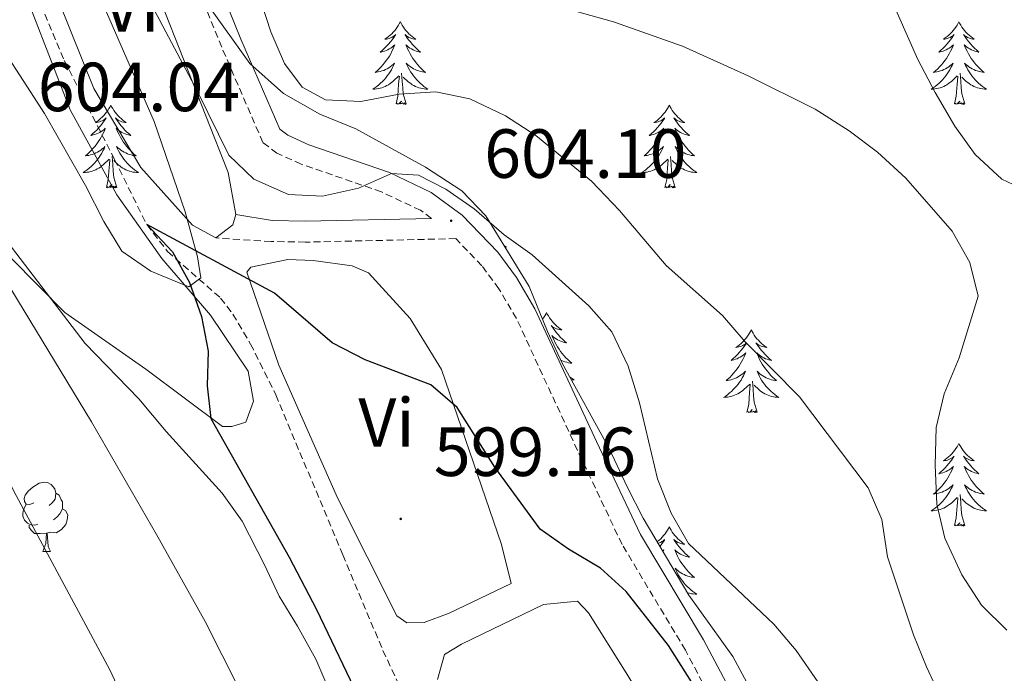
# Model space of a CAD drawing. Units: metres. Extents: x 613736 to 618240, y 4708148 to 4711192.
# Drawn here: x 616097 to 616239, y 4709884 to 4709978 of the extents above; entities that cross this region are included whole.
import ezdxf
from ezdxf.enums import TextEntityAlignment as Align

# ---------------------------------------------------------------- set-up
doc = ezdxf.new("R2010")
doc.units = ezdxf.units.M
doc.header["$MEASUREMENT"] = 0
doc.linetypes.add('TRAZOSX2', pattern=[1.5, 1, -0.5])
for name, color, linetype, lineweight in [('Carátula', 7, 'Continuous', 5), ('Level 11', 142, 'TRAZOSX2', 13), ('Level 21', 19, 'Continuous', 0), ('Level 35', 92, 'Continuous', 0), ('Level 36', 19, 'Continuous', 40), ('Level 37', 92, 'Continuous', 0), ('Level 4', 36, 'Continuous', 30), ('Level 41', 39, 'Continuous', 0), ('Level 5', 36, 'Continuous', 0), ('Level 7', 1, 'Continuous', 0)]:
    doc.layers.add(name, color=color, linetype=linetype, lineweight=lineweight)
doc.styles.add('Arial', font='ARIAL.TTF', dxfattribs={"height": 0.2})

# ---------------------------------------------------------------- blocks, each defined once
blk = doc.blocks.new('5PATER')
at = {"layer": 'Carátula', "linetype": 'Continuous', "lineweight": 5}
h = blk.add_hatch(color=250, dxfattribs=at)
edge = h.paths.add_edge_path()
edge.add_ellipse((0, 0), major_axis=(-1.33, -1.34), ratio=0.999422, start_angle=0, end_angle=360)

msp = doc.modelspace()

# ---------------------------------------------------------------- linework, layer by layer
at = {"layer": 'Level 11', "color": 142, "linetype": 'TRAZOSX2', "lineweight": 13}
msp.add_polyline3d([(616099.92, 4709980.61, 603.42), (616103.31, 4709972.54, 602.83), (616110.54, 4709958.28, 601.75), (616115.19, 4709948.87, 600), (616118.2, 4709944.99, 599.74), (616125.83, 4709938.29, 599.25), (616127.62, 4709935.97, 599.1), (616130.16, 4709931.66, 598.82), (616133.81, 4709924.31, 598.38), (616143.44, 4709901.25, 597.17), (616149.24, 4709887.46, 595.98), (616154.98, 4709875.15, 595), (616157.54, 4709870.9, 594.74), (616160.6, 4709866.97, 594.49), (616170.65, 4709855.71, 593.83), (616178.16, 4709845.55, 593.4), (616186.6, 4709833.15, 592.89), (616192.47, 4709822.92, 592.52), (616203.53, 4709801.99, 591.73), (616217.24, 4709774.45, 590), (616221.18, 4709765.28, 589.7)], dxfattribs=at)
at = {"layer": 'Level 21', "color": 19, "linetype": 'TRAZOSX2', "lineweight": 0}
for points in [[(616156.22, 4709949.77, 603.65), (616154.64, 4709950.94, 604.21), (616149.03, 4709953.59, 604.78), (616137.45, 4709957.6, 605.91), (616133.96, 4709959.16, 606.45), (616131.92, 4709960.73, 606.45), (616125.99, 4709974.46, 607.55), (616115.47, 4710000.51, 608.98), (616105.93, 4710028.92, 609.53), (616096.17, 4710050.68, 610.79), (616089.65, 4710069.59, 611.14), (616085.58, 4710082.56, 611.16), (616083.22, 4710087.6, 610.79), (616080.44, 4710091.05, 610.07), (616077.66, 4710095.16, 610.21), (616073.82, 4710101.84, 610.61), (616072.33, 4710106.46, 610.61)], [(616224.95, 4709765.05, 592.36), (616223.73, 4709771.84, 592.72), (616223.96, 4709779.05, 593.73), (616223.86, 4709786.14, 594.39), (616222.76, 4709802.83, 595.41), (616222.08, 4709811.39, 595.6), (616221.34, 4709816.33, 595.69), (616219.53, 4709825.99, 595.93), (616218.42, 4709830.17, 596.14), (616213.83, 4709841.26, 597.77), (616208.34, 4709854.96, 598.67), (616200.94, 4709872.25, 599.4), (616192.83, 4709887.51, 600.84), (616183.71, 4709902.76, 602.11), (616177.28, 4709916.32, 602.05), (616168.49, 4709935.32, 603.2), (616165.96, 4709939.62, 603.49), (616163.49, 4709942.94, 603.74), (616159.73, 4709946.85, 604.02), (616138.03, 4709946.35, 601.67), (616133.11, 4709946.45, 601.49), (616125.15, 4709946.95, 601.67)]]:
    msp.add_polyline3d(points, dxfattribs=at)
at = {"layer": 'Level 21', "color": 19, "linetype": 'Continuous', "lineweight": 0}
for points in [[(616118.28, 4710001.55, 608.98), (616128.76, 4709975.62, 607.55), (616134.36, 4709962.63, 606.45), (616135.51, 4709961.75, 606.45), (616138.55, 4709960.39, 605.91), (616150.17, 4709956.37, 604.78), (616156.19, 4709953.52, 604.21), (616160.65, 4709950.22, 604.1), (616165.79, 4709944.89, 603.74), (616168.47, 4709941.27, 603.49), (616171.15, 4709936.72, 603.2), (616180, 4709917.59, 602.05), (616186.36, 4709904.18, 602.11), (616195.44, 4709888.99, 600.84), (616203.64, 4709873.55, 599.4), (616209.22, 4709860.73, 598.86), (616214.75, 4709847.03, 598.12), (616217.47, 4709840.28, 597.53), (616221.27, 4709831.13, 596.14), (616223.43, 4709821.74, 595.8)], [(616156.22, 4709949.77, 603.65), (616138.02, 4709949.35, 601.67), (616133.29, 4709949.45, 601.49), (616128.01, 4709950.31, 601.67)]]:
    msp.add_polyline3d(points, dxfattribs=at)
at = {"layer": 'Level 35', "color": 92, "linetype": 'Continuous', "lineweight": 0, "ltscale": 0.5}
for points in [[(616109.4, 4709979.53, 610.69), (616116.25, 4709963.72, 609.08), (616120.71, 4709950.74, 608), (616122.51, 4709944.24, 607.45), (616122.98, 4709941.21, 606.91), (616121.25, 4709939.89, 606.91), (616115.76, 4709942.16, 606.37), (616111.61, 4709945.05, 606.37), (616109.01, 4709949.32, 606.37), (616106.35, 4709954.5, 606.37), (616100.44, 4709964.88, 606.98), (616089.59, 4709981.69, 606.91)], [(616203.02, 4709880.34, 599.86), (616199.66, 4709886.59, 600.51), (616193.32, 4709895.44, 601.48), (616186.73, 4709906.53, 602.66), (616184.48, 4709910.98, 603.11), (616181.83, 4709916.6, 603.11), (616175.07, 4709928.9, 603.11), (616172.98, 4709933.44, 603.11), (616170.31, 4709939.93, 603.65), (616164.09, 4709950.14, 603.68), (616160.63, 4709953.73, 604.2), (616155.38, 4709957.15, 604.74), (616145.34, 4709962.7, 604.74), (616140.12, 4709964.82, 605.28), (616134.88, 4709967.8, 606.91), (616130.06, 4709972.1, 607.45), (616123.9, 4709980.72, 608.54)], [(616090.66, 4709952.15, 607.34), (616106.3, 4709931.73, 605.26), (616114.03, 4709923.75, 604.2), (616117.98, 4709919.02, 603.65), (616126.04, 4709910.16, 603.65), (616128.96, 4709906.1, 603.65), (616132.14, 4709899.8, 603.63), (616134.28, 4709895.3, 603.11), (616136.92, 4709890.98, 602.03), (616139.57, 4709886.23, 601.48), (616146.28, 4709870.57, 599.84)]]:
    msp.add_polyline3d(points, dxfattribs=at)
at = {"layer": 'Level 36', "color": 92, "linetype": 'Continuous', "lineweight": 0}
for points in [[(616151.75, 4709978.13), (616151.64, 4709977.91), (616151.48, 4709977.63), (616151.31, 4709977.37), (616151.13, 4709977.11), (616150.94, 4709976.86), (616150.73, 4709976.62), (616150.51, 4709976.4), (616150.28, 4709976.18), (616150.04, 4709975.98), (616149.79, 4709975.79), (616149.53, 4709975.61), (616149.73, 4709975.63), (616149.93, 4709975.67), (616150.13, 4709975.73), (616150.33, 4709975.8), (616150.52, 4709975.88), (616150.7, 4709975.98), (616150.87, 4709976.09), (616151.08, 4709976.28), (616151.04, 4709976.22), (616150.8, 4709975.87), (616150.56, 4709975.54), (616150.31, 4709975.21), (616150.04, 4709974.9), (616149.76, 4709974.59), (616149.47, 4709974.3), (616149.16, 4709974.01), (616148.85, 4709973.74), (616148.97, 4709973.76), (616149.22, 4709973.82), (616149.46, 4709973.9), (616149.7, 4709973.98), (616149.93, 4709974.09), (616150.15, 4709974.2), (616150.37, 4709974.34), (616150.58, 4709974.48), (616150.77, 4709974.64), (616150.96, 4709974.81), (616150.87, 4709974.59), (616150.72, 4709974.22), (616150.54, 4709973.87), (616150.36, 4709973.52), (616150.16, 4709973.18), (616149.95, 4709972.85), (616149.72, 4709972.53), (616149.48, 4709972.22), (616149.23, 4709971.92), (616148.97, 4709971.62), (616148.69, 4709971.34), (616148.4, 4709971.07), (616148.11, 4709970.82), (616148.3, 4709970.84), (616148.57, 4709970.89), (616148.83, 4709970.95), (616149.09, 4709971.03), (616149.35, 4709971.12), (616149.6, 4709971.23), (616149.84, 4709971.35), (616150.07, 4709971.49), (616150.3, 4709971.64), (616150.51, 4709971.81), (616150.72, 4709971.98), (616150.91, 4709972.17), (616150.77, 4709971.84)], [(616151.75, 4709978.13), (616151.86, 4709977.91), (616152.01, 4709977.63), (616152.18, 4709977.37), (616152.36, 4709977.11), (616152.56, 4709976.86), (616152.76, 4709976.62), (616152.98, 4709976.4), (616153.21, 4709976.18), (616153.45, 4709975.98), (616153.7, 4709975.79), (616153.96, 4709975.61), (616153.77, 4709975.63), (616153.56, 4709975.67), (616153.36, 4709975.73), (616153.17, 4709975.8), (616152.98, 4709975.88), (616152.8, 4709975.98), (616152.62, 4709976.09), (616152.42, 4709976.28), (616152.46, 4709976.22), (616152.69, 4709975.87), (616152.93, 4709975.54), (616153.19, 4709975.21), (616153.46, 4709974.9), (616153.74, 4709974.59), (616154.03, 4709974.3), (616154.33, 4709974.01), (616154.65, 4709973.74), (616154.52, 4709973.76), (616154.28, 4709973.82), (616154.03, 4709973.9), (616153.8, 4709973.98), (616153.57, 4709974.09), (616153.34, 4709974.2), (616153.13, 4709974.34), (616152.92, 4709974.48), (616152.72, 4709974.64), (616152.54, 4709974.81), (616152.62, 4709974.59), (616152.78, 4709974.22), (616152.95, 4709973.87), (616153.14, 4709973.52), (616153.34, 4709973.18), (616153.55, 4709972.85), (616153.78, 4709972.53), (616154.02, 4709972.22), (616154.27, 4709971.92), (616154.53, 4709971.62), (616154.8, 4709971.34), (616155.09, 4709971.07), (616155.39, 4709970.82), (616155.19, 4709970.84), (616154.93, 4709970.89), (616154.66, 4709970.95), (616154.4, 4709971.03), (616154.15, 4709971.12), (616153.9, 4709971.23), (616153.66, 4709971.35), (616153.43, 4709971.49), (616153.2, 4709971.64), (616152.98, 4709971.81), (616152.78, 4709971.98), (616152.58, 4709972.17), (616152.72, 4709971.84)], [(616232.25, 4709978.13), (616232.14, 4709977.91), (616231.99, 4709977.63), (616231.82, 4709977.37), (616231.64, 4709977.11), (616231.44, 4709976.86), (616231.24, 4709976.62), (616231.02, 4709976.4), (616230.79, 4709976.18), (616230.55, 4709975.98), (616230.3, 4709975.79), (616230.04, 4709975.61), (616230.23, 4709975.63), (616230.44, 4709975.67), (616230.64, 4709975.73), (616230.83, 4709975.8), (616231.02, 4709975.88), (616231.2, 4709975.98), (616231.38, 4709976.09), (616231.58, 4709976.28), (616231.54, 4709976.22), (616231.31, 4709975.87), (616231.07, 4709975.54), (616230.81, 4709975.21), (616230.54, 4709974.89), (616230.26, 4709974.59), (616229.97, 4709974.3), (616229.67, 4709974.01), (616229.35, 4709973.74), (616229.48, 4709973.76), (616229.72, 4709973.82), (616229.97, 4709973.9), (616230.2, 4709973.98), (616230.43, 4709974.09), (616230.66, 4709974.2), (616230.87, 4709974.34), (616231.08, 4709974.48), (616231.28, 4709974.64), (616231.46, 4709974.81), (616231.38, 4709974.58), (616231.22, 4709974.22), (616231.05, 4709973.87), (616230.86, 4709973.52), (616230.66, 4709973.18), (616230.45, 4709972.85), (616230.22, 4709972.53), (616229.98, 4709972.22), (616229.73, 4709971.92), (616229.47, 4709971.62), (616229.2, 4709971.34), (616228.91, 4709971.07), (616228.61, 4709970.81), (616228.81, 4709970.84), (616229.07, 4709970.89), (616229.34, 4709970.95), (616229.6, 4709971.03), (616229.85, 4709971.12), (616230.1, 4709971.23), (616230.34, 4709971.35), (616230.57, 4709971.49), (616230.8, 4709971.64), (616231.02, 4709971.8), (616231.22, 4709971.98), (616231.42, 4709972.17), (616231.28, 4709971.84)], [(616232.25, 4709978.13), (616232.36, 4709977.91), (616232.52, 4709977.63), (616232.69, 4709977.37), (616232.87, 4709977.11), (616233.06, 4709976.86), (616233.27, 4709976.62), (616233.49, 4709976.4), (616233.72, 4709976.18), (616233.96, 4709975.98), (616234.21, 4709975.79), (616234.47, 4709975.61), (616234.27, 4709975.63), (616234.07, 4709975.67), (616233.87, 4709975.73), (616233.67, 4709975.8), (616233.48, 4709975.88), (616233.3, 4709975.98), (616233.13, 4709976.09), (616232.92, 4709976.28), (616232.96, 4709976.22), (616233.2, 4709975.87), (616233.44, 4709975.54), (616233.69, 4709975.21), (616233.96, 4709974.89), (616234.24, 4709974.59), (616234.53, 4709974.3), (616234.84, 4709974.01), (616235.15, 4709973.74), (616235.03, 4709973.76), (616234.78, 4709973.82), (616234.54, 4709973.9), (616234.3, 4709973.98), (616234.07, 4709974.09), (616233.85, 4709974.2), (616233.63, 4709974.34), (616233.42, 4709974.48), (616233.23, 4709974.64), (616233.04, 4709974.81), (616233.13, 4709974.58), (616233.28, 4709974.22), (616233.46, 4709973.87), (616233.64, 4709973.52), (616233.84, 4709973.18), (616234.05, 4709972.85), (616234.28, 4709972.53), (616234.52, 4709972.22), (616234.77, 4709971.92), (616235.03, 4709971.62), (616235.31, 4709971.34), (616235.6, 4709971.07), (616235.89, 4709970.81), (616235.7, 4709970.84), (616235.43, 4709970.89), (616235.17, 4709970.95), (616234.91, 4709971.03), (616234.65, 4709971.12), (616234.4, 4709971.23), (616234.16, 4709971.35), (616233.93, 4709971.49), (616233.7, 4709971.64), (616233.49, 4709971.8), (616233.28, 4709971.98), (616233.09, 4709972.17), (616233.23, 4709971.84)], [(616150.77, 4709971.84), (616150.62, 4709971.52), (616150.45, 4709971.21), (616150.26, 4709970.9), (616150.07, 4709970.61), (616149.86, 4709970.32), (616149.63, 4709970.04), (616149.4, 4709969.77), (616149.15, 4709969.51), (616148.9, 4709969.27), (616148.63, 4709969.04), (616148.35, 4709968.81), (616148.06, 4709968.6), (616147.77, 4709968.41), (616148.03, 4709968.42), (616148.3, 4709968.45), (616148.56, 4709968.49), (616148.82, 4709968.54), (616149.07, 4709968.62), (616149.32, 4709968.7), (616149.57, 4709968.81), (616149.8, 4709968.92), (616150.03, 4709969.05), (616150.26, 4709969.2), (616150.47, 4709969.36), (616150.67, 4709969.53), (616151.52, 4709970.33)], [(616152.6, 4709966.28), (616152.17, 4709967.72), (616152.08, 4709968.62), (616152.03, 4709969.57), (616151.93, 4709970.73)], [(616152.72, 4709971.84), (616152.88, 4709971.52), (616153.05, 4709971.21), (616153.23, 4709970.9), (616153.43, 4709970.61), (616153.64, 4709970.32), (616153.86, 4709970.04), (616154.1, 4709969.77), (616154.34, 4709969.51), (616154.6, 4709969.27), (616154.87, 4709969.04), (616155.15, 4709968.81), (616155.44, 4709968.6), (616155.73, 4709968.41), (616155.46, 4709968.42), (616155.2, 4709968.45), (616154.94, 4709968.49), (616154.68, 4709968.54), (616154.42, 4709968.62), (616154.17, 4709968.7), (616153.93, 4709968.81), (616153.69, 4709968.92), (616153.46, 4709969.05), (616153.24, 4709969.2), (616153.03, 4709969.36), (616152.82, 4709969.53), (616152.17, 4709970.15)], [(616231.28, 4709971.84), (616231.12, 4709971.52), (616230.95, 4709971.21), (616230.77, 4709970.9), (616230.57, 4709970.6), (616230.36, 4709970.32), (616230.14, 4709970.04), (616229.9, 4709969.77), (616229.66, 4709969.51), (616229.4, 4709969.27), (616229.13, 4709969.03), (616228.85, 4709968.81), (616228.56, 4709968.6), (616228.27, 4709968.41), (616228.54, 4709968.42), (616228.8, 4709968.45), (616229.06, 4709968.49), (616229.32, 4709968.54), (616229.58, 4709968.62), (616229.83, 4709968.7), (616230.07, 4709968.81), (616230.31, 4709968.92), (616230.54, 4709969.05), (616230.76, 4709969.2), (616230.97, 4709969.36), (616231.18, 4709969.53), (616232.02, 4709970.32)], [(616233.1, 4709966.28), (616232.67, 4709967.72), (616232.58, 4709968.62), (616232.54, 4709969.57), (616232.44, 4709970.73)], [(616233.23, 4709971.84), (616233.38, 4709971.52), (616233.55, 4709971.21), (616233.74, 4709970.9), (616233.93, 4709970.6), (616234.14, 4709970.32), (616234.37, 4709970.04), (616234.6, 4709969.77), (616234.85, 4709969.51), (616235.1, 4709969.27), (616235.37, 4709969.03), (616235.65, 4709968.81), (616235.94, 4709968.6), (616236.23, 4709968.41), (616235.97, 4709968.42), (616235.7, 4709968.45), (616235.44, 4709968.49), (616235.18, 4709968.54), (616234.93, 4709968.62), (616234.68, 4709968.7), (616234.43, 4709968.81), (616234.2, 4709968.92), (616233.97, 4709969.05), (616233.74, 4709969.2), (616233.53, 4709969.36), (616233.33, 4709969.53), (616232.67, 4709970.15)], [(616151.13, 4709966.28), (616151.37, 4709967.4), (616151.49, 4709969.14), (616151.54, 4709969.57), (616151.6, 4709970.29)], [(616231.63, 4709966.28), (616231.88, 4709967.39), (616231.99, 4709969.14), (616232.04, 4709969.57), (616232.1, 4709970.29)], [(616152.6, 4709966.28), (616152.42, 4709966.21), (616152.41, 4709966.45), (616152.22, 4709966.23), (616152.1, 4709966.43), (616151.97, 4709966.32), (616151.7, 4709966.27), (616151.9, 4709966.66), (616151.52, 4709966.28), (616151.33, 4709966.23), (616151.29, 4709966.39), (616151.13, 4709966.28)], [(616233.1, 4709966.28), (616232.93, 4709966.21), (616232.91, 4709966.45), (616232.72, 4709966.22), (616232.6, 4709966.43), (616232.48, 4709966.32), (616232.21, 4709966.27), (616232.4, 4709966.66), (616232.02, 4709966.28), (616231.83, 4709966.22), (616231.79, 4709966.39), (616231.63, 4709966.28)], [(616110.01, 4709966.1), (616109.9, 4709965.88), (616109.74, 4709965.61), (616109.58, 4709965.34), (616109.39, 4709965.09), (616109.2, 4709964.84), (616108.99, 4709964.6), (616108.77, 4709964.37), (616108.54, 4709964.16), (616108.3, 4709963.96), (616108.05, 4709963.76), (616107.79, 4709963.59), (616107.99, 4709963.61), (616108.19, 4709963.65), (616108.39, 4709963.7), (616108.59, 4709963.77), (616108.78, 4709963.86), (616108.96, 4709963.96), (616109.13, 4709964.07), (616109.34, 4709964.26), (616109.3, 4709964.19), (616109.07, 4709963.85), (616108.82, 4709963.51), (616108.57, 4709963.19), (616108.3, 4709962.87), (616108.02, 4709962.56), (616107.73, 4709962.27), (616107.42, 4709961.99), (616107.11, 4709961.72), (616107.24, 4709961.74), (616107.48, 4709961.8), (616107.72, 4709961.87), (616107.96, 4709961.96), (616108.19, 4709962.06), (616108.41, 4709962.18), (616108.63, 4709962.31), (616108.84, 4709962.46), (616109.03, 4709962.61), (616109.22, 4709962.78), (616109.13, 4709962.56), (616108.98, 4709962.2), (616108.8, 4709961.85), (616108.62, 4709961.5), (616108.42, 4709961.16), (616108.21, 4709960.83), (616107.98, 4709960.51), (616107.74, 4709960.19), (616107.49, 4709959.89), (616107.23, 4709959.6), (616106.95, 4709959.32), (616106.66, 4709959.05), (616106.37, 4709958.79), (616106.56, 4709958.82), (616106.83, 4709958.86), (616107.09, 4709958.92), (616107.35, 4709959), (616107.61, 4709959.1), (616107.86, 4709959.21), (616108.1, 4709959.33), (616108.33, 4709959.47), (616108.56, 4709959.62), (616108.77, 4709959.78), (616108.98, 4709959.96), (616109.17, 4709960.14), (616109.03, 4709959.82)], [(616110.01, 4709966.1), (616110.12, 4709965.88), (616110.28, 4709965.61), (616110.44, 4709965.34), (616110.62, 4709965.09), (616110.82, 4709964.84), (616111.03, 4709964.6), (616111.24, 4709964.37), (616111.48, 4709964.16), (616111.72, 4709963.96), (616111.97, 4709963.76), (616112.23, 4709963.59), (616112.03, 4709963.61), (616111.82, 4709963.65), (616111.62, 4709963.7), (616111.43, 4709963.77), (616111.24, 4709963.86), (616111.06, 4709963.96), (616110.89, 4709964.07), (616110.68, 4709964.26), (616110.72, 4709964.19), (616110.95, 4709963.85), (616111.2, 4709963.51), (616111.45, 4709963.19), (616111.72, 4709962.87), (616112, 4709962.56), (616112.29, 4709962.27), (616112.59, 4709961.99), (616112.91, 4709961.72), (616112.78, 4709961.74), (616112.54, 4709961.8), (616112.3, 4709961.87), (616112.06, 4709961.96), (616111.83, 4709962.06), (616111.6, 4709962.18), (616111.39, 4709962.31), (616111.18, 4709962.46), (616110.98, 4709962.61), (616110.8, 4709962.78), (616110.89, 4709962.56), (616111.04, 4709962.2), (616111.21, 4709961.85), (616111.4, 4709961.5), (616111.6, 4709961.16), (616111.81, 4709960.83), (616112.04, 4709960.51), (616112.28, 4709960.19), (616112.53, 4709959.89), (616112.79, 4709959.6), (616113.07, 4709959.32), (616113.35, 4709959.05), (616113.65, 4709958.79), (616113.45, 4709958.82), (616113.19, 4709958.86), (616112.92, 4709958.92), (616112.66, 4709959), (616112.41, 4709959.1), (616112.16, 4709959.21), (616111.92, 4709959.33), (616111.69, 4709959.47), (616111.46, 4709959.62), (616111.25, 4709959.78), (616111.04, 4709959.96), (616110.84, 4709960.14), (616110.99, 4709959.82)], [(616190.51, 4709966.1), (616190.4, 4709965.88), (616190.25, 4709965.61), (616190.08, 4709965.34), (616189.9, 4709965.09), (616189.7, 4709964.84), (616189.5, 4709964.6), (616189.28, 4709964.37), (616189.05, 4709964.16), (616188.81, 4709963.96), (616188.56, 4709963.76), (616188.3, 4709963.59), (616188.5, 4709963.61), (616188.7, 4709963.65), (616188.9, 4709963.7), (616189.09, 4709963.77), (616189.28, 4709963.86), (616189.46, 4709963.96), (616189.64, 4709964.07), (616189.84, 4709964.26), (616189.8, 4709964.19), (616189.57, 4709963.85), (616189.33, 4709963.51), (616189.07, 4709963.19), (616188.8, 4709962.87), (616188.52, 4709962.56), (616188.23, 4709962.27), (616187.93, 4709961.99), (616187.62, 4709961.72), (616187.74, 4709961.74), (616187.98, 4709961.8), (616188.23, 4709961.87), (616188.46, 4709961.96), (616188.69, 4709962.06), (616188.92, 4709962.18), (616189.13, 4709962.31), (616189.34, 4709962.46), (616189.54, 4709962.61), (616189.72, 4709962.78), (616189.64, 4709962.56), (616189.48, 4709962.2), (616189.31, 4709961.85), (616189.12, 4709961.5), (616188.92, 4709961.16), (616188.71, 4709960.83), (616188.48, 4709960.51), (616188.25, 4709960.19), (616188, 4709959.89), (616187.73, 4709959.6), (616187.46, 4709959.32), (616187.17, 4709959.05), (616186.87, 4709958.79), (616187.07, 4709958.82), (616187.34, 4709958.86), (616187.6, 4709958.92), (616187.86, 4709959), (616188.11, 4709959.1), (616188.36, 4709959.21), (616188.6, 4709959.33), (616188.84, 4709959.47), (616189.06, 4709959.62), (616189.28, 4709959.78), (616189.48, 4709959.96), (616189.68, 4709960.14), (616189.54, 4709959.82)], [(616190.51, 4709966.1), (616190.62, 4709965.88), (616190.78, 4709965.61), (616190.95, 4709965.34), (616191.13, 4709965.09), (616191.32, 4709964.84), (616191.53, 4709964.6), (616191.75, 4709964.37), (616191.98, 4709964.16), (616192.22, 4709963.96), (616192.47, 4709963.76), (616192.73, 4709963.59), (616192.53, 4709963.61), (616192.33, 4709963.65), (616192.13, 4709963.7), (616191.93, 4709963.77), (616191.74, 4709963.86), (616191.56, 4709963.96), (616191.39, 4709964.07), (616191.18, 4709964.26), (616191.23, 4709964.19), (616191.46, 4709963.85), (616191.7, 4709963.51), (616191.96, 4709963.19), (616192.22, 4709962.87), (616192.5, 4709962.56), (616192.8, 4709962.27), (616193.1, 4709961.99), (616193.41, 4709961.72), (616193.29, 4709961.74), (616193.04, 4709961.8), (616192.8, 4709961.87), (616192.56, 4709961.96), (616192.33, 4709962.06), (616192.11, 4709962.18), (616191.89, 4709962.31), (616191.69, 4709962.46), (616191.49, 4709962.61), (616191.3, 4709962.78), (616191.39, 4709962.56), (616191.55, 4709962.2), (616191.72, 4709961.85), (616191.9, 4709961.5), (616192.1, 4709961.16), (616192.31, 4709960.83), (616192.54, 4709960.51), (616192.78, 4709960.19), (616193.03, 4709959.89), (616193.3, 4709959.6), (616193.57, 4709959.32), (616193.86, 4709959.05), (616194.15, 4709958.79), (616193.96, 4709958.82), (616193.69, 4709958.86), (616193.43, 4709958.92), (616193.17, 4709959), (616192.91, 4709959.1), (616192.67, 4709959.21), (616192.42, 4709959.33), (616192.19, 4709959.47), (616191.97, 4709959.62), (616191.75, 4709959.78), (616191.54, 4709959.96), (616191.35, 4709960.14), (616191.49, 4709959.82)], [(616109.03, 4709959.82), (616108.88, 4709959.5), (616108.71, 4709959.18), (616108.52, 4709958.88), (616108.33, 4709958.58), (616108.12, 4709958.29), (616107.9, 4709958.02), (616107.66, 4709957.75), (616107.41, 4709957.49), (616107.16, 4709957.24), (616106.89, 4709957.01), (616106.61, 4709956.79), (616106.32, 4709956.58), (616106.03, 4709956.39), (616106.29, 4709956.4), (616106.56, 4709956.42), (616106.82, 4709956.46), (616107.08, 4709956.52), (616107.33, 4709956.59), (616107.58, 4709956.68), (616107.83, 4709956.78), (616108.06, 4709956.9), (616108.3, 4709957.03), (616108.52, 4709957.17), (616108.73, 4709957.33), (616108.93, 4709957.5), (616109.78, 4709958.3)], [(616110.99, 4709959.82), (616111.14, 4709959.5), (616111.31, 4709959.18), (616111.49, 4709958.88), (616111.69, 4709958.58), (616111.9, 4709958.29), (616112.12, 4709958.02), (616112.36, 4709957.75), (616112.6, 4709957.49), (616112.86, 4709957.24), (616113.13, 4709957.01), (616113.41, 4709956.79), (616113.7, 4709956.58), (616113.99, 4709956.39), (616113.72, 4709956.4), (616113.46, 4709956.42), (616113.2, 4709956.46), (616112.94, 4709956.52), (616112.68, 4709956.59), (616112.44, 4709956.68), (616112.19, 4709956.78), (616111.95, 4709956.9), (616111.72, 4709957.03), (616111.5, 4709957.17), (616111.29, 4709957.33), (616111.08, 4709957.5), (616110.43, 4709958.12)], [(616189.54, 4709959.82), (616189.38, 4709959.5), (616189.21, 4709959.18), (616189.03, 4709958.88), (616188.83, 4709958.58), (616188.62, 4709958.29), (616188.4, 4709958.02), (616188.16, 4709957.75), (616187.92, 4709957.49), (616187.66, 4709957.24), (616187.39, 4709957.01), (616187.11, 4709956.79), (616186.82, 4709956.58), (616186.53, 4709956.39), (616186.8, 4709956.4), (616187.06, 4709956.42), (616187.32, 4709956.46), (616187.58, 4709956.52), (616187.84, 4709956.59), (616188.09, 4709956.68), (616188.33, 4709956.78), (616188.57, 4709956.9), (616188.8, 4709957.03), (616189.02, 4709957.17), (616189.23, 4709957.33), (616189.44, 4709957.5), (616190.28, 4709958.3)], [(616191.49, 4709959.82), (616191.64, 4709959.5), (616191.81, 4709959.18), (616192, 4709958.88), (616192.19, 4709958.58), (616192.4, 4709958.29), (616192.63, 4709958.02), (616192.86, 4709957.75), (616193.11, 4709957.49), (616193.37, 4709957.24), (616193.64, 4709957.01), (616193.91, 4709956.79), (616194.2, 4709956.58), (616194.49, 4709956.39), (616194.23, 4709956.4), (616193.96, 4709956.42), (616193.7, 4709956.46), (616193.44, 4709956.52), (616193.19, 4709956.59), (616192.94, 4709956.68), (616192.7, 4709956.78), (616192.46, 4709956.9), (616192.23, 4709957.03), (616192, 4709957.17), (616191.79, 4709957.33), (616191.59, 4709957.5), (616190.93, 4709958.12)], [(616109.39, 4709954.25), (616109.64, 4709955.37), (616109.75, 4709957.11), (616109.8, 4709957.54), (616109.86, 4709958.27)], [(616110.86, 4709954.25), (616110.43, 4709955.69), (616110.34, 4709956.6), (616110.29, 4709957.54), (616110.19, 4709958.71)], [(616189.89, 4709954.25), (616190.14, 4709955.37), (616190.25, 4709957.11), (616190.3, 4709957.54), (616190.36, 4709958.27)], [(616191.36, 4709954.25), (616190.94, 4709955.69), (616190.84, 4709956.6), (616190.8, 4709957.54), (616190.7, 4709958.71)], [(616110.86, 4709954.25), (616110.69, 4709954.18), (616110.67, 4709954.42), (616110.48, 4709954.2), (616110.36, 4709954.4), (616110.24, 4709954.3), (616109.96, 4709954.24), (616110.16, 4709954.64), (616109.78, 4709954.26), (616109.59, 4709954.2), (616109.55, 4709954.36), (616109.39, 4709954.25)], [(616191.36, 4709954.25), (616191.19, 4709954.18), (616191.17, 4709954.42), (616190.98, 4709954.2), (616190.86, 4709954.4), (616190.74, 4709954.3), (616190.47, 4709954.24), (616190.66, 4709954.64), (616190.28, 4709954.26), (616190.09, 4709954.2), (616190.05, 4709954.36), (616189.89, 4709954.25)], [(616166.7, 4709945.86), (616166.81, 4709945.78), (616167.07, 4709945.6), (616166.87, 4709945.62), (616166.84, 4709945.63)], [(616172.82, 4709936.2), (616172.7, 4709935.98), (616172.55, 4709935.7), (616172.38, 4709935.44), (616172.24, 4709935.24)], [(616172.82, 4709936.2), (616172.93, 4709935.98), (616173.08, 4709935.7), (616173.25, 4709935.44), (616173.43, 4709935.18), (616173.62, 4709934.93), (616173.83, 4709934.7), (616174.05, 4709934.47), (616174.28, 4709934.25), (616174.52, 4709934.05), (616174.77, 4709933.86), (616175.03, 4709933.68), (616174.83, 4709933.7), (616174.63, 4709933.74), (616174.43, 4709933.8), (616174.24, 4709933.87), (616174.05, 4709933.95), (616173.87, 4709934.05), (616173.69, 4709934.16), (616173.49, 4709934.35), (616173.53, 4709934.29), (616173.76, 4709933.94), (616174, 4709933.61), (616174.26, 4709933.28), (616174.52, 4709932.96), (616174.8, 4709932.66), (616175.1, 4709932.37), (616175.4, 4709932.08), (616175.71, 4709931.81), (616175.59, 4709931.84), (616175.34, 4709931.89), (616175.1, 4709931.97), (616174.86, 4709932.05), (616174.63, 4709932.16), (616174.41, 4709932.28), (616174.2, 4709932.41), (616173.99, 4709932.55), (616173.79, 4709932.71), (616173.6, 4709932.88), (616173.69, 4709932.66), (616173.85, 4709932.3), (616174.02, 4709931.94), (616174.2, 4709931.59), (616174.4, 4709931.25), (616174.62, 4709930.92), (616174.84, 4709930.6), (616175.08, 4709930.29), (616175.33, 4709929.99), (616175.6, 4709929.69), (616175.87, 4709929.41), (616176.16, 4709929.14), (616176.46, 4709928.88), (616176.26, 4709928.91), (616175.99, 4709928.96), (616175.73, 4709929.02), (616175.47, 4709929.1), (616175.22, 4709929.19), (616174.97, 4709929.3), (616174.86, 4709929.35)], [(616202.33, 4709933.69), (616202.22, 4709933.47), (616202.06, 4709933.2), (616201.9, 4709932.93), (616201.71, 4709932.67), (616201.52, 4709932.42), (616201.31, 4709932.19), (616201.09, 4709931.96), (616200.86, 4709931.74), (616200.62, 4709931.54), (616200.37, 4709931.35), (616200.11, 4709931.17), (616200.31, 4709931.2), (616200.52, 4709931.23), (616200.71, 4709931.29), (616200.91, 4709931.36), (616201.1, 4709931.44), (616201.28, 4709931.54), (616201.45, 4709931.65), (616201.66, 4709931.84), (616201.62, 4709931.78), (616201.39, 4709931.43), (616201.14, 4709931.1), (616200.89, 4709930.77), (616200.62, 4709930.46), (616200.34, 4709930.15), (616200.05, 4709929.86), (616199.74, 4709929.57), (616199.43, 4709929.3), (616199.56, 4709929.33), (616199.8, 4709929.38), (616200.04, 4709929.46), (616200.28, 4709929.54), (616200.51, 4709929.65), (616200.73, 4709929.77), (616200.95, 4709929.9), (616201.16, 4709930.04), (616201.35, 4709930.2), (616201.54, 4709930.37), (616201.45, 4709930.15), (616201.3, 4709929.79), (616201.13, 4709929.43), (616200.94, 4709929.08), (616200.74, 4709928.74), (616200.53, 4709928.41), (616200.3, 4709928.09), (616200.06, 4709927.78), (616199.81, 4709927.48), (616199.55, 4709927.18), (616199.27, 4709926.9), (616198.99, 4709926.63), (616198.69, 4709926.38), (616198.88, 4709926.4), (616199.15, 4709926.45), (616199.42, 4709926.51), (616199.67, 4709926.59), (616199.93, 4709926.68), (616200.18, 4709926.79), (616200.42, 4709926.92), (616200.65, 4709927.05), (616200.88, 4709927.2), (616201.09, 4709927.37), (616201.3, 4709927.54), (616201.49, 4709927.73), (616201.35, 4709927.4)], [(616202.33, 4709933.69), (616202.44, 4709933.47), (616202.6, 4709933.2), (616202.76, 4709932.93), (616202.95, 4709932.67), (616203.14, 4709932.42), (616203.35, 4709932.19), (616203.57, 4709931.96), (616203.8, 4709931.74), (616204.04, 4709931.54), (616204.29, 4709931.35), (616204.55, 4709931.17), (616204.35, 4709931.2), (616204.14, 4709931.23), (616203.95, 4709931.29), (616203.75, 4709931.36), (616203.56, 4709931.44), (616203.38, 4709931.54), (616203.21, 4709931.65), (616203, 4709931.84), (616203.04, 4709931.78), (616203.27, 4709931.43), (616203.52, 4709931.1), (616203.77, 4709930.77), (616204.04, 4709930.46), (616204.32, 4709930.15), (616204.61, 4709929.86), (616204.92, 4709929.57), (616205.23, 4709929.3), (616205.1, 4709929.33), (616204.86, 4709929.38), (616204.62, 4709929.46), (616204.38, 4709929.54), (616204.15, 4709929.65), (616203.93, 4709929.77), (616203.71, 4709929.9), (616203.5, 4709930.04), (616203.31, 4709930.2), (616203.12, 4709930.37), (616203.21, 4709930.15), (616203.36, 4709929.79), (616203.53, 4709929.43), (616203.72, 4709929.08), (616203.92, 4709928.74), (616204.13, 4709928.41), (616204.36, 4709928.09), (616204.6, 4709927.78), (616204.85, 4709927.48), (616205.11, 4709927.18), (616205.39, 4709926.9), (616205.67, 4709926.63), (616205.97, 4709926.38), (616205.78, 4709926.4), (616205.51, 4709926.45), (616205.24, 4709926.51), (616204.99, 4709926.59), (616204.73, 4709926.68), (616204.48, 4709926.79), (616204.24, 4709926.92), (616204.01, 4709927.05), (616203.78, 4709927.2), (616203.57, 4709927.37), (616203.36, 4709927.54), (616203.17, 4709927.73), (616203.31, 4709927.4)], [(616176.15, 4709926.93), (616176.22, 4709926.88), (616176.5, 4709926.67), (616176.8, 4709926.48), (616176.53, 4709926.49), (616176.39, 4709926.51)], [(616201.35, 4709927.4), (616201.2, 4709927.08), (616201.03, 4709926.77), (616200.85, 4709926.46), (616200.65, 4709926.17), (616200.44, 4709925.88), (616200.22, 4709925.6), (616199.98, 4709925.33), (616199.74, 4709925.08), (616199.48, 4709924.83), (616199.21, 4709924.6), (616198.93, 4709924.37), (616198.64, 4709924.16), (616198.35, 4709923.97), (616198.62, 4709923.98), (616198.88, 4709924.01), (616199.14, 4709924.05), (616199.4, 4709924.11), (616199.65, 4709924.18), (616199.9, 4709924.26), (616200.15, 4709924.37), (616200.39, 4709924.48), (616200.62, 4709924.62), (616200.84, 4709924.76), (616201.05, 4709924.92), (616201.25, 4709925.09), (616202.1, 4709925.89)], [(616203.31, 4709927.4), (616203.46, 4709927.08), (616203.63, 4709926.77), (616203.81, 4709926.46), (616204.01, 4709926.17), (616204.22, 4709925.88), (616204.44, 4709925.6), (616204.68, 4709925.33), (616204.92, 4709925.08), (616205.18, 4709924.83), (616205.45, 4709924.6), (616205.73, 4709924.37), (616206.02, 4709924.16), (616206.31, 4709923.97), (616206.04, 4709923.98), (616205.78, 4709924.01), (616205.52, 4709924.05), (616205.26, 4709924.11), (616205.01, 4709924.18), (616204.76, 4709924.26), (616204.51, 4709924.37), (616204.27, 4709924.48), (616204.04, 4709924.62), (616203.82, 4709924.76), (616203.61, 4709924.92), (616203.41, 4709925.09), (616202.75, 4709925.71)], [(616201.71, 4709921.84), (616201.96, 4709922.96), (616202.07, 4709924.7), (616202.12, 4709925.13), (616202.18, 4709925.85)], [(616203.18, 4709921.84), (616202.75, 4709923.28), (616202.66, 4709924.18), (616202.62, 4709925.13), (616202.51, 4709926.3)], [(616203.18, 4709921.84), (616203.01, 4709921.77), (616202.99, 4709922.01), (616202.8, 4709921.79), (616202.68, 4709921.99), (616202.56, 4709921.88), (616202.29, 4709921.83), (616202.48, 4709922.22), (616202.1, 4709921.84), (616201.91, 4709921.79), (616201.87, 4709921.95), (616201.71, 4709921.84)], [(616232.25, 4709917.33), (616232.14, 4709917.11), (616231.99, 4709916.84), (616231.82, 4709916.57), (616231.64, 4709916.31), (616231.44, 4709916.06), (616231.23, 4709915.83), (616231.02, 4709915.6), (616230.78, 4709915.38), (616230.54, 4709915.18), (616230.29, 4709914.99), (616230.03, 4709914.81), (616230.23, 4709914.84), (616230.44, 4709914.87), (616230.64, 4709914.93), (616230.83, 4709915), (616231.02, 4709915.08), (616231.2, 4709915.18), (616231.37, 4709915.29), (616231.58, 4709915.48), (616231.54, 4709915.42), (616231.31, 4709915.07), (616231.06, 4709914.74), (616230.81, 4709914.41), (616230.54, 4709914.1), (616230.26, 4709913.79), (616229.97, 4709913.5), (616229.67, 4709913.21), (616229.35, 4709912.94), (616229.48, 4709912.97), (616229.72, 4709913.02), (616229.96, 4709913.1), (616230.2, 4709913.18), (616230.43, 4709913.29), (616230.66, 4709913.41), (616230.87, 4709913.54), (616231.08, 4709913.68), (616231.28, 4709913.84), (616231.46, 4709914.01), (616231.37, 4709913.79), (616231.22, 4709913.43), (616231.05, 4709913.07), (616230.86, 4709912.72), (616230.66, 4709912.38), (616230.45, 4709912.05), (616230.22, 4709911.73), (616229.98, 4709911.42), (616229.73, 4709911.12), (616229.47, 4709910.82), (616229.19, 4709910.54), (616228.91, 4709910.27), (616228.61, 4709910.02), (616228.81, 4709910.04), (616229.07, 4709910.09), (616229.34, 4709910.15), (616229.6, 4709910.23), (616229.85, 4709910.32), (616230.1, 4709910.43), (616230.34, 4709910.56), (616230.57, 4709910.69), (616230.8, 4709910.84), (616231.01, 4709911.01), (616231.22, 4709911.18), (616231.42, 4709911.37), (616231.27, 4709911.04)], [(616232.25, 4709917.33), (616232.36, 4709917.11), (616232.52, 4709916.84), (616232.68, 4709916.57), (616232.87, 4709916.31), (616233.06, 4709916.06), (616233.27, 4709915.83), (616233.49, 4709915.6), (616233.72, 4709915.38), (616233.96, 4709915.18), (616234.21, 4709914.99), (616234.47, 4709914.81), (616234.27, 4709914.84), (616234.07, 4709914.87), (616233.87, 4709914.93), (616233.67, 4709915), (616233.48, 4709915.08), (616233.3, 4709915.18), (616233.13, 4709915.29), (616232.92, 4709915.48), (616232.96, 4709915.42), (616233.19, 4709915.07), (616233.44, 4709914.74), (616233.69, 4709914.41), (616233.96, 4709914.1), (616234.24, 4709913.79), (616234.53, 4709913.5), (616234.84, 4709913.21), (616235.15, 4709912.94), (616235.02, 4709912.97), (616234.78, 4709913.02), (616234.54, 4709913.1), (616234.3, 4709913.18), (616234.07, 4709913.29), (616233.85, 4709913.41), (616233.63, 4709913.54), (616233.42, 4709913.68), (616233.23, 4709913.84), (616233.04, 4709914.01), (616233.13, 4709913.79), (616233.28, 4709913.43), (616233.46, 4709913.07), (616233.64, 4709912.72), (616233.84, 4709912.38), (616234.05, 4709912.05), (616234.28, 4709911.73), (616234.52, 4709911.42), (616234.77, 4709911.12), (616235.03, 4709910.82), (616235.31, 4709910.54), (616235.6, 4709910.27), (616235.89, 4709910.02), (616235.7, 4709910.04), (616235.43, 4709910.09), (616235.17, 4709910.15), (616234.91, 4709910.23), (616234.65, 4709910.32), (616234.4, 4709910.43), (616234.16, 4709910.56), (616233.93, 4709910.69), (616233.7, 4709910.84), (616233.49, 4709911.01), (616233.28, 4709911.18), (616233.09, 4709911.37), (616233.23, 4709911.04)], [(616098.89, 4709908.78), (616098.36, 4709908.52), (616097.83, 4709908.57), (616097.57, 4709908.94), (616097.51, 4709909.36), (616097.67, 4709909.88), (616098.15, 4709910.48), (616098.79, 4709911.01), (616099.69, 4709911.6), (616100.43, 4709911.76), (616100.86, 4709911.7), (616101.39, 4709911.38), (616101.92, 4709910.8), (616102.08, 4709910.16), (616101.97, 4709909.31), (616101.54, 4709908.78), (616101.12, 4709908.36)], [(616231.27, 4709911.04), (616231.12, 4709910.72), (616230.95, 4709910.41), (616230.77, 4709910.1), (616230.57, 4709909.81), (616230.36, 4709909.52), (616230.14, 4709909.24), (616229.9, 4709908.97), (616229.66, 4709908.72), (616229.4, 4709908.47), (616229.13, 4709908.24), (616228.85, 4709908.01), (616228.56, 4709907.8), (616228.27, 4709907.61), (616228.54, 4709907.62), (616228.8, 4709907.65), (616229.06, 4709907.69), (616229.32, 4709907.75), (616229.58, 4709907.82), (616229.82, 4709907.9), (616230.07, 4709908.01), (616230.31, 4709908.12), (616230.54, 4709908.26), (616230.76, 4709908.4), (616230.97, 4709908.56), (616231.18, 4709908.73), (616232.02, 4709909.53)], [(616233.23, 4709911.04), (616233.38, 4709910.72), (616233.55, 4709910.41), (616233.74, 4709910.1), (616233.93, 4709909.81), (616234.14, 4709909.52), (616234.36, 4709909.24), (616234.6, 4709908.97), (616234.85, 4709908.72), (616235.1, 4709908.47), (616235.37, 4709908.24), (616235.65, 4709908.01), (616235.94, 4709907.8), (616236.23, 4709907.61), (616235.97, 4709907.62), (616235.7, 4709907.65), (616235.44, 4709907.69), (616235.18, 4709907.75), (616234.93, 4709907.82), (616234.68, 4709907.9), (616234.43, 4709908.01), (616234.2, 4709908.12), (616233.96, 4709908.26), (616233.74, 4709908.4), (616233.53, 4709908.56), (616233.33, 4709908.73), (616232.67, 4709909.35)], [(616102.08, 4709910.16), (616102.55, 4709909.84), (616102.87, 4709909.2), (616103.03, 4709908.88), (616103.03, 4709908.3), (616103.03, 4709907.88), (616102.66, 4709907.19), (616102.24, 4709906.71), (616101.76, 4709906.29)], [(616233.1, 4709905.48), (616232.67, 4709906.92), (616232.58, 4709907.82), (616232.54, 4709908.77), (616232.43, 4709909.94)], [(616099.48, 4709905.7), (616099.05, 4709905.54), (616098.47, 4709905.6), (616097.99, 4709905.81), (616097.57, 4709906.24), (616097.35, 4709906.82), (616097.35, 4709907.24), (616097.41, 4709907.82), (616097.83, 4709908.52)], [(616231.63, 4709905.48), (616231.88, 4709906.6), (616231.99, 4709908.34), (616232.04, 4709908.77), (616232.1, 4709909.49)], [(616103.03, 4709907.88), (616103.48, 4709907.63), (616103.83, 4709907.02), (616103.72, 4709906.29), (616103.51, 4709905.65), (616102.92, 4709904.91), (616102.13, 4709904.43), (616101.28, 4709904.54), (616100.85, 4709904.4)], [(616100.74, 4709904.4), (616099.85, 4709904.32), (616099, 4709904.32), (616098.58, 4709904.75), (616098.26, 4709905.22), (616098.26, 4709905.54)], [(616190.51, 4709905.3), (616190.4, 4709905.08), (616190.25, 4709904.81), (616190.08, 4709904.54), (616189.9, 4709904.29), (616189.7, 4709904.04), (616189.5, 4709903.8), (616189.28, 4709903.58), (616189.05, 4709903.36), (616188.81, 4709903.16), (616188.76, 4709903.12)], [(616190.51, 4709905.3), (616190.62, 4709905.08), (616190.78, 4709904.81), (616190.95, 4709904.54), (616191.13, 4709904.29), (616191.32, 4709904.04), (616191.53, 4709903.8), (616191.75, 4709903.58), (616191.98, 4709903.36), (616192.22, 4709903.16), (616192.47, 4709902.96), (616192.73, 4709902.79), (616192.53, 4709902.81), (616192.33, 4709902.85), (616192.13, 4709902.9), (616191.93, 4709902.97), (616191.74, 4709903.06), (616191.56, 4709903.16), (616191.39, 4709903.27), (616191.18, 4709903.46), (616191.22, 4709903.39), (616191.46, 4709903.05), (616191.7, 4709902.71), (616191.95, 4709902.39), (616192.22, 4709902.07), (616192.5, 4709901.77), (616192.79, 4709901.47), (616193.1, 4709901.19), (616193.41, 4709900.92), (616193.29, 4709900.94), (616193.04, 4709901), (616192.8, 4709901.07), (616192.56, 4709901.16), (616192.33, 4709901.26), (616192.11, 4709901.38), (616191.89, 4709901.51), (616191.68, 4709901.66), (616191.49, 4709901.81), (616191.3, 4709901.98), (616191.39, 4709901.76), (616191.54, 4709901.4), (616191.72, 4709901.05)], [(616233.1, 4709905.48), (616232.93, 4709905.41), (616232.91, 4709905.65), (616232.72, 4709905.43), (616232.6, 4709905.63), (616232.48, 4709905.52), (616232.21, 4709905.47), (616232.4, 4709905.86), (616232.02, 4709905.48), (616231.83, 4709905.43), (616231.79, 4709905.59), (616231.63, 4709905.48)], [(616100.19, 4709901.72), (616100.63, 4709902.88), (616100.74, 4709904.4), (616100.85, 4709904.4), (616100.88, 4709903.82), (616100.92, 4709903.14), (616100.99, 4709902.52), (616101.1, 4709902.12), (616101.32, 4709901.72)], [(616188.88, 4709902.9), (616188.9, 4709902.9), (616189.09, 4709902.97), (616189.28, 4709903.06), (616189.46, 4709903.16), (616189.64, 4709903.27), (616189.84, 4709903.46), (616189.8, 4709903.39), (616189.57, 4709903.05), (616189.33, 4709902.71), (616189.14, 4709902.47)], [(616100.19, 4709901.72), (616101.32, 4709901.72)], [(616189.53, 4709901.81), (616189.54, 4709901.81), (616189.72, 4709901.98), (616189.64, 4709901.76), (616189.6, 4709901.69)], [(616191.72, 4709901.05), (616191.9, 4709900.7), (616192.1, 4709900.36), (616192.31, 4709900.03), (616192.54, 4709899.71), (616192.78, 4709899.4), (616193.03, 4709899.09), (616193.29, 4709898.8), (616193.57, 4709898.52), (616193.86, 4709898.25), (616194.15, 4709897.99), (616193.96, 4709898.02), (616193.69, 4709898.06), (616193.43, 4709898.13), (616193.17, 4709898.2), (616192.91, 4709898.3), (616192.66, 4709898.41), (616192.42, 4709898.53), (616192.19, 4709898.67), (616191.96, 4709898.82), (616191.75, 4709898.98), (616191.54, 4709899.16), (616191.35, 4709899.35), (616191.49, 4709899.02), (616191.64, 4709898.7), (616191.81, 4709898.38), (616192, 4709898.08), (616192.19, 4709897.78), (616192.4, 4709897.49), (616192.63, 4709897.22), (616192.86, 4709896.95), (616193.11, 4709896.69), (616193.36, 4709896.44), (616193.63, 4709896.21), (616193.91, 4709895.99), (616194.2, 4709895.78), (616194.49, 4709895.59), (616194.23, 4709895.6), (616193.96, 4709895.62), (616193.7, 4709895.66), (616193.44, 4709895.72), (616193.19, 4709895.79), (616193.08, 4709895.83)]]:
    msp.add_lwpolyline(points, dxfattribs=at)
for points in [[(616125.15, 4709946.95, 602.03), (616121.8, 4709948.8, 602.21), (616114.34, 4709957.12, 602.94), (616107.57, 4709968.49, 603.84), (616100.75, 4709985.5, 604.92), (616096.7, 4709999.64, 605.47), (616095.28, 4710011.93, 605.83), (616095.82, 4710015.98, 605.83), (616097.26, 4710017.59, 606.01), (616099.71, 4710018.05, 606.01), (616101.6, 4710017.34, 606.19), (616106.61, 4710007.99, 606.01), (616109.63, 4709995.28, 605.11), (616114.5, 4709985.2, 605.29), (616117.29, 4709980.88, 604.38), (616126.94, 4709956.38, 602.21), (616128.01, 4709950.31, 602.21)], [(616095.82, 4709986.9, 604.56), (616104.13, 4709965.42, 603.12), (616110.9, 4709953.18, 602.21), (616117.36, 4709943.98, 600.58), (616124.39, 4709935.8, 599.5), (616129.82, 4709927.75, 599.14), (616130.58, 4709923.42, 599.14), (616129.46, 4709920.37, 599.5), (616127.44, 4709919.77, 599.68), (616126.13, 4709919.76, 599.86), (616115.06, 4709928.04, 601.67), (616103.4, 4709936.18, 602.94), (616095.65, 4709944.06, 603.66), (616087.42, 4709957.58, 604.74), (616079.32, 4709972.12, 605.29), (616073.4, 4709985.52, 605.83)], [(616128.01, 4709950.31, 602.21), (616127.59, 4709948.86, 602.21), (616125.15, 4709946.95, 602.03)], [(616167.7, 4709897.11, 598.25), (616158.77, 4709892.83, 597.89), (616155.16, 4709891.49, 597.89), (616152.7, 4709891.46, 597.89), (616151.25, 4709892.46, 598.07), (616142.69, 4709909.46, 598.25), (616134.25, 4709928.62, 599.16), (616129.64, 4709942.04, 600.79), (616130.21, 4709942.76, 600.79), (616135.55, 4709943.83, 600.79), (616139.17, 4709943.72, 600.97), (616144.82, 4709942.91, 601.15), (616147.15, 4709941.92, 600.97), (616153.14, 4709935.32, 600.61), (616157.7, 4709927.98, 600.06), (616166.34, 4709902.74, 599.34), (616167.7, 4709897.11, 598.25)], [(616157.12, 4709883.26, 595.72), (616158.1, 4709886.89, 595.9), (616160.55, 4709888.36, 596.08), (616172.36, 4709894.11, 597.71), (616177.27, 4709894.6, 597.17), (616178.88, 4709892.88, 596.81), (616184.32, 4709884.24, 596.44), (616191.08, 4709873.17, 595.18)]]:
    msp.add_polyline3d(points, dxfattribs=at)
at = {"layer": 'Level 4', "color": 36, "linetype": 'Continuous', "lineweight": 30}
msp.add_polyline3d([(616196.44, 4709878.64, 600), (616190.41, 4709888.21, 600), (616184.29, 4709895.97, 600), (616180.58, 4709899.32, 600), (616175.97, 4709902.06, 600), (616171.91, 4709904.98, 600), (616165.38, 4709913.88, 600), (616159.95, 4709922.51, 600), (616156.15, 4709925.76, 600), (616146.67, 4709929.37, 600), (616141.92, 4709931.83, 600), (616133.6, 4709938.98, 600), (616115.19, 4709948.87, 600), (616118.92, 4709944.94, 600), (616121.37, 4709940.52, 600), (616123.09, 4709935.63, 600), (616124.06, 4709930.64, 600), (616123.92, 4709925.63, 600), (616124.43, 4709920.91, 600), (616135.74, 4709900.93, 600), (616139.68, 4709893.36, 600), (616146.13, 4709879.82, 600)], dxfattribs=at)
at = {"layer": 'Level 5', "color": 36, "linetype": 'Continuous', "lineweight": 0}
for points in [[(616058.14, 4710000.86, 610), (616066.04, 4709973.02, 610), (616069.57, 4709962.67, 610), (616075.03, 4709953.46, 610), (616096.04, 4709910.44, 610), (616109.87, 4709884.7, 610), (616116.56, 4709870.37, 610), (616127.14, 4709850.94, 610), (616130.5, 4709840.44, 610), (616131.38, 4709835.08, 610), (616131.62, 4709829.16, 610), (616131.22, 4709824.18, 610), (616127.16, 4709807.19, 610), (616126.11, 4709796.61, 610), (616126.25, 4709790.39, 610), (616128.02, 4709780.41, 610), (616129.15, 4709770.44, 610), (616129.32, 4709761.06, 610)], [(616239.16, 4709890.4, 615), (616235.51, 4709893.98, 615), (616232.69, 4709898.39, 615), (616230.21, 4709903.68, 615), (616229.07, 4709908.55, 615), (616228.83, 4709914.2, 615), (616229, 4709919.61, 615), (616230.12, 4709924.49, 615), (616232.29, 4709929.69, 615), (616235.04, 4709938.54, 615), (616233.83, 4709943.42, 615), (616231.28, 4709947.93, 615), (616224.63, 4709955.55, 615), (616220.52, 4709959.31, 615), (616216.42, 4709962.42, 615), (616211.54, 4709965.5, 615), (616201.89, 4709970.34, 615), (616192.4, 4709974.6, 615), (616182.46, 4709978.11, 615), (616162.18, 4709983.83, 615), (616157.84, 4709986.3, 615), (616153.25, 4709989.83, 615)], [(616239.85, 4709861.7, 610), (616236.69, 4709865.59, 610), (616227.58, 4709885.1, 610), (616225.71, 4709889.74, 610), (616221.96, 4709900.98, 610), (616221.17, 4709906.34, 610), (616219.17, 4709910.93, 610), (616209.28, 4709924.04, 610), (616201.47, 4709931.99, 610), (616198.19, 4709935.77, 610), (616190.07, 4709943, 610), (616183.32, 4709950.9, 610), (616179.3, 4709955.12, 610), (616171.27, 4709961.71, 610), (616166.89, 4709964.54, 610), (616161.77, 4709966.99, 610), (616156.88, 4709968.04, 610), (616151.59, 4709967.68, 610), (616146.03, 4709966.65, 610), (616140.94, 4709966.88, 610), (616137.58, 4709968.7, 610), (616135.05, 4709972.1, 610), (616133.06, 4709976.69, 610), (616129.81, 4709986.78, 610)], [(616115, 4709982.24, 605), (616122.49, 4709968.09, 605), (616127.03, 4709958.87, 605), (616130.64, 4709955.41, 605), (616135.6, 4709953.21, 605), (616140.51, 4709952.98, 605), (616145.69, 4709954.14, 605), (616150.48, 4709956.23, 605), (616154.38, 4709955.99, 605), (616158.29, 4709953.99, 605), (616162.41, 4709951.16, 605), (616166.69, 4709947.4, 605), (616170.76, 4709944.5, 605), (616178.92, 4709937.15, 605), (616182.23, 4709933.4, 605), (616184.57, 4709928.47, 605), (616186.21, 4709923.16, 605), (616188.79, 4709912.24, 605), (616190.78, 4709907.25, 605), (616193.26, 4709902.91, 605), (616205.57, 4709891.28, 605), (616208.81, 4709887.47, 605), (616215.05, 4709878.41, 605)], [(616222.06, 4709982.39, 620), (616226.32, 4709972.7, 620), (616228.86, 4709967.91, 620), (616231.69, 4709963.05, 620), (616234.6, 4709958.98, 620), (616238.43, 4709955.41, 620), (616242.53, 4709953.5, 620)], [(616123.61, 4709891.67, 605), (616116.6, 4709904.17, 605), (616107.21, 4709920.43, 605), (616094.78, 4709940.96, 605), (616092.04, 4709946.96, 605), (616086.67, 4709956.44, 605), (616085.14, 4709961.21, 605), (616086.29, 4709976.81, 605), (616088.19, 4709981.56, 605)], [(616151.04, 4709765.51, 605), (616149.04, 4709770.79, 605), (616148.77, 4709775.8, 605), (616153.18, 4709783.8, 605), (616153.93, 4709788.76, 605), (616149.85, 4709810.09, 605), (616148.46, 4709821.73, 605), (616146.59, 4709832.45, 605), (616144.36, 4709842.99, 605), (616142.82, 4709848.53, 605), (616141.11, 4709853.61, 605), (616128.52, 4709881.94, 605), (616123.61, 4709891.67, 605)]]:
    msp.add_polyline3d(points, dxfattribs=at)

# ---------------------------------------------------------------- block references
at = {"layer": 'Level 7', "color": 19, "linetype": 'Continuous', "lineweight": 0, "xscale": 0.09999983015004542, "yscale": 0.09999983015004542}
for p in [(616159.07, 4709949.43, 604.1), (616151.8, 4709906.44, 599.16)]:
    msp.add_blockref('5PATER', p, dxfattribs=at)

# ---------------------------------------------------------------- texts
at = {"layer": 'Level 37', "color": 92, "linetype": 'Continuous', "lineweight": 0, "style": 'Arial'}
for p in [(616112.93, 4709980.18, 604.73), (616149.74, 4709920.34, 599.25)]:
    msp.add_text('Vi', height=7, dxfattribs=at).set_placement(p, align=Align.MIDDLE_CENTER)
at = {"layer": 'Level 41', "color": 19, "linetype": 'Continuous', "lineweight": 0, "style": 'Arial'}
for s, p in [('604.04', (616099.48, 4709963.04, 604.05)), ('604.10', (616163.84, 4709953.43, 604.1)), ('599.16', (616156.58, 4709910.44, 599.16))]:
    msp.add_text(s, height=7, dxfattribs=at).set_placement(p, align=Align.BOTTOM_LEFT)

doc.saveas('drawing.dxf')
